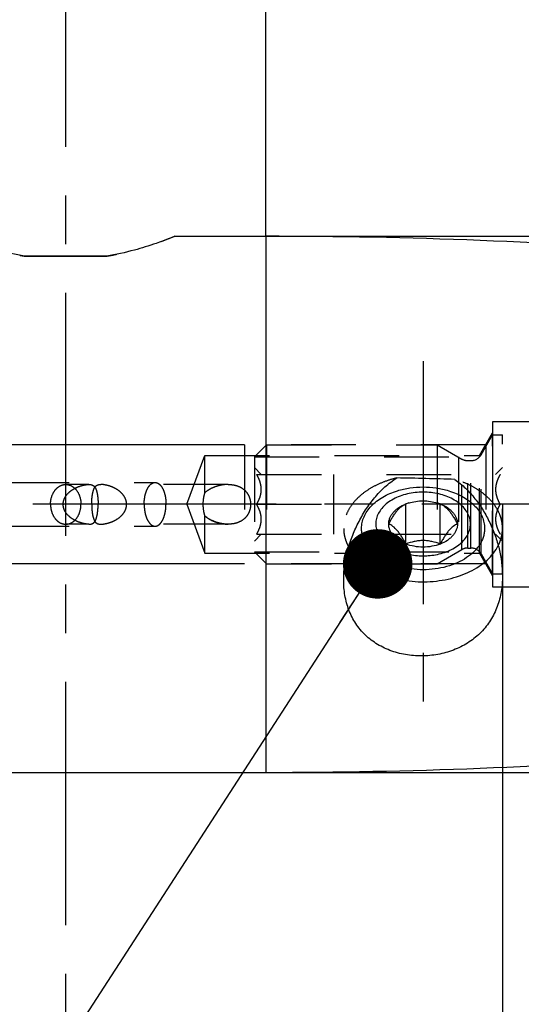
# Model space of a CAD drawing. Units: millimetres. Extents: x 0 to 594, y 0 to 420.
# Drawn here: x 352 to 377, y 186 to 235 of the extents above; entities that cross this region are included whole.
import ezdxf

# ---------------------------------------------------------------- set-up
doc = ezdxf.new("R2010")
doc.units = ezdxf.units.MM
doc.header["$LTSCALE"] = 32.67
for name, pattern in [('CENTER', [0.6, 0.375, -0.075, 0.075, -0.075]), ('DOT', [0.2, 0.1, -0.1]), ('HIDDEN', [0.2, 0.1, -0.1])]:
    doc.linetypes.add(name, pattern=pattern)
doc.layers.get('0').update_dxf_attribs({"linetype": 'CONTINUOUS'})
for name, color, linetype in [('10003447_HP_CL', 7, 'CONTINUOUS'), ('10003447_HP_HL', 7, 'CONTINUOUS'), ('30252540_DIM', 7, 'CONTINUOUS'), ('30252540_HL', 7, 'CONTINUOUS'), ('31218229_CL', 7, 'CONTINUOUS'), ('608034182-000-00-ED1_CL', 7, 'CONTINUOUS'), ('608034182-000-00-ED1_HATCH', 7, 'CONTINUOUS'), ('608034182-000_AXIS', 7, 'CONTINUOUS'), ('608034182-000_DIM', 7, 'CONTINUOUS'), ('608034201-000_AXIS', 7, 'CONTINUOUS'), ('608034201-000_CL', 7, 'CONTINUOUS'), ('608034201-000_DIM', 7, 'CONTINUOUS'), ('608034201-000_HL', 7, 'CONTINUOUS'), ('DEFAULT_2', 6, 'HIDDEN'), ('DRW_SKE_ED1_FADE_IN', 7, 'CONTINUOUS')]:
    doc.layers.add(name, color=color, linetype=linetype)
doc.styles.get("Standard").update_dxf_attribs({"font": 'TXT.SHX', "width": 0.7})
doc.styles.add('TEXTSTYLE_2', font='gdt', dxfattribs={"width": 0.7})
doc.dimstyles.new('DIMSTYLE_1', dxfattribs={"dimtxt": 3.5, "dimasz": 3.5, "dimexe": 1.5, "dimexo": 0, "dimgap": 0.875, "dimtad": 1, "dimdec": 3, "dimdsep": 46, "dimtxsty": 'STANDARD', "dimblk": '_FILLED', "dimblk1": '_FILLED', "dimblk2": '_FILLED', "dimcen": 0.09, "dimclrt": 2, "dimadec": 3, "dimazin": 2, "dimtp": 0.1, "dimtm": 0.1, "dimtfac": 1, "dimtdec": 3, "dimtofl": 0, "dimtmove": 0, "dimatfit": 3, "dimldrblk": '_FILLED', "dimfxl": 1, "dimtolj": 1, "dimarcsym": 0})
doc.dimstyles.new('DIMSTYLE_5', dxfattribs={"dimtxt": 3.5, "dimasz": 3.5, "dimexe": 1.5, "dimexo": 0, "dimgap": 0.875, "dimtad": 1, "dimdec": 3, "dimdsep": 46, "dimtxsty": 'STANDARD', "dimblk": '_FILLED', "dimblk1": '_FILLED', "dimblk2": '_FILLED', "dimcen": 0.09, "dimclrt": 2, "dimadec": 3, "dimazin": 2, "dimtp": 0.15, "dimtm": 0.15, "dimtfac": 1, "dimtdec": 3, "dimtofl": 0, "dimtmove": 0, "dimatfit": 3, "dimldrblk": '_FILLED', "dimfxl": 1, "dimtolj": 1, "dimarcsym": 0})
doc.dimstyles.new('DIMSTYLE_6', dxfattribs={"dimtxt": 3.5, "dimasz": 3.5, "dimexe": 1.5, "dimexo": 0, "dimgap": 0.875, "dimtad": 1, "dimdec": 6, "dimdsep": 46, "dimtxsty": 'STANDARD', "dimblk": '_FILLED', "dimblk1": '_FILLED', "dimblk2": '_FILLED', "dimcen": 0.09, "dimclrt": 2, "dimadec": 3, "dimazin": 2, "dimtp": 0.05, "dimtm": 0.05, "dimtfac": 1, "dimtdec": 6, "dimtofl": 0, "dimtmove": 0, "dimatfit": 3, "dimldrblk": '_FILLED', "dimfxl": 1, "dimtolj": 1, "dimarcsym": 0})
doc.dimstyles.get("Standard").update_dxf_attribs({"dimtxt": 3.5, "dimasz": 3.5, "dimexe": 1.5, "dimexo": 0, "dimtad": 1, "dimdec": 3, "dimdsep": 46, "dimtxsty": 'STANDARD', "dimblk": '_FILLED', "dimblk1": '_FILLED', "dimblk2": '_FILLED', "dimcen": 0.09, "dimclrt": 2, "dimadec": 3, "dimazin": 2, "dimtol": 1, "dimtp": 0.005, "dimtm": 0.005, "dimtfac": 1, "dimtdec": 3, "dimtofl": 0, "dimtmove": 0, "dimatfit": 3, "dimldrblk": '_FILLED', "dimfxl": 1, "dimtolj": 1, "dimarcsym": 0})

# ---------------------------------------------------------------- blocks, each defined once
blk = doc.blocks.new('_FILLED')
at = {"color": 0, "linetype": 'BYBLOCK'}
blk.add_solid([(0, 0), (-1, 0.125), (-1, -0.125)], dxfattribs=at)
blk = doc.blocks.new('*D0')
at = {"layer": '608034182-000_DIM', "color": 3, "linetype": 'CONTINUOUS'}
for p, q in [((376.413, 210.934), (376.413, 134.434)), ((386.413, 210.934), (386.413, 134.434)), ((376.413, 135.934), (349.108, 135.934)), ((349.108, 135.934), (381.413, 135.934)), ((392.413, 135.934), (381.413, 135.934)), ((386.413, 135.934), (392.413, 135.934))]:
    blk.add_line(p, q, dxfattribs=at)
at = {"layer": '608034182-000_DIM', "color": 3, "linetype": 'CONTINUOUS', "xscale": 3.5, "yscale": 3.5, "zscale": 3.5}
blk.add_blockref('_FILLED', (376.413, 135.934), dxfattribs=at)
at = {"layer": '608034182-000_DIM', "color": 3, "linetype": 'CONTINUOUS', "xscale": 3.5, "yscale": 3.5, "zscale": 3.5, "rotation": 180}
blk.add_blockref('_FILLED', (386.413, 135.934), dxfattribs=at)
at = {"layer": '608034182-000_DIM', "color": 2, "linetype": 'CONTINUOUS', "insert": (353.858, 140.309), "char_height": 3.5, "width": 46.375, "attachment_point": 3, "line_spacing_factor": 0.9}
blk.add_mtext('10\\PVERSTELLWEG', dxfattribs=at)
blk = doc.blocks.new('*D5')
at = {"layer": '608034182-000_DIM', "color": 3, "linetype": 'CONTINUOUS'}
for p, q in [((376.413, 210.934), (376.413, 124.434)), ((413.413, 201.371), (413.413, 124.434)), ((376.413, 125.934), (394.913, 125.934)), ((413.413, 125.934), (394.913, 125.934))]:
    blk.add_line(p, q, dxfattribs=at)
at = {"layer": '608034182-000_DIM', "color": 3, "linetype": 'CONTINUOUS', "xscale": 3.5, "yscale": 3.5, "zscale": 3.5, "rotation": 180}
blk.add_blockref('_FILLED', (376.413, 125.934), dxfattribs=at)
at = {"layer": '608034182-000_DIM', "color": 3, "linetype": 'CONTINUOUS', "xscale": 3.5, "yscale": 3.5, "zscale": 3.5}
blk.add_blockref('_FILLED', (413.413, 125.934), dxfattribs=at)
at = {"layer": '608034182-000_DIM', "color": 2, "linetype": 'CONTINUOUS', "insert": (394.913, 130.309), "char_height": 3.5, "width": 7.875, "attachment_point": 2, "line_spacing_factor": 0.9}
blk.add_mtext('37', dxfattribs=at)
blk = doc.blocks.new('*D6')
at = {"layer": '30252540_DIM', "color": 3, "linetype": 'CONTINUOUS'}
for p, q in [((228.513, 213.934), (228.513, 223.23)), ((228.513, 223.23), (228.513, 210.934)), ((227.638, 213.934), (227.013, 213.934)), ((363.413, 213.934), (227.638, 213.934)), ((228.513, 201.934), (228.513, 210.934)), ((227.638, 207.934), (227.013, 207.934)), ((363.413, 207.934), (227.638, 207.934)), ((228.513, 207.934), (228.513, 201.934))]:
    blk.add_line(p, q, dxfattribs=at)
at = {"layer": '30252540_DIM', "color": 3, "linetype": 'CONTINUOUS', "xscale": 3.5, "yscale": 3.5, "zscale": 3.5}
for p, rotation in [((228.513, 213.934), 270), ((228.513, 207.934), 90)]:
    blk.add_blockref('_FILLED', p, dxfattribs=dict(at, rotation=rotation))
at = {"layer": '30252540_DIM', "color": 2, "linetype": 'CONTINUOUS', "insert": (224.138, 217.48), "char_height": 3.5, "width": 8.625, "attachment_point": 1, "rotation": 90, "line_spacing_factor": 0.9}
blk.add_mtext('M6', dxfattribs=at)
blk = doc.blocks.new('*D7')
at = {"layer": '608034201-000_DIM', "color": 3, "linetype": 'CONTINUOUS'}
for p, q in [((293.413, 260.769), (293.413, 297.434)), ((413.413, 297.434), (413.413, 220.474)), ((293.413, 295.934), (353.413, 295.934)), ((413.413, 295.934), (353.413, 295.934))]:
    blk.add_line(p, q, dxfattribs=at)
at = {"layer": '608034201-000_DIM', "color": 3, "linetype": 'CONTINUOUS', "xscale": 3.5, "yscale": 3.5, "zscale": 3.5, "rotation": 180}
blk.add_blockref('_FILLED', (293.413, 295.934), dxfattribs=at)
at = {"layer": '608034201-000_DIM', "color": 3, "linetype": 'CONTINUOUS', "xscale": 3.5, "yscale": 3.5, "zscale": 3.5}
blk.add_blockref('_FILLED', (413.413, 295.934), dxfattribs=at)
at = {"layer": '608034201-000_DIM', "color": 2, "linetype": 'CONTINUOUS', "insert": (353.413, 300.309), "char_height": 3.5, "width": 11.25, "attachment_point": 2, "line_spacing_factor": 0.9}
blk.add_mtext('120', dxfattribs=at)
blk = doc.blocks.new('*D9')
at = {"layer": '608034201-000_DIM', "color": 3, "linetype": 'CONTINUOUS'}
for p, q in [((364.49, 224.434), (464.913, 224.434)), ((463.413, 224.434), (463.413, 210.934)), ((463.413, 197.434), (463.413, 210.934)), ((364.49, 197.434), (464.913, 197.434))]:
    blk.add_line(p, q, dxfattribs=at)
at = {"layer": '608034201-000_DIM', "color": 3, "linetype": 'CONTINUOUS', "xscale": 3.5, "yscale": 3.5, "zscale": 3.5}
for p, rotation in [((463.413, 224.434), 90), ((463.413, 197.434), 270)]:
    blk.add_blockref('_FILLED', p, dxfattribs=dict(at, rotation=rotation))
at = {"layer": '608034201-000_DIM', "color": 2, "linetype": 'CONTINUOUS', "insert": (459.038, 210.934), "char_height": 3.5, "width": 15.25, "attachment_point": 2, "rotation": 90, "line_spacing_factor": 0.9, "style": 'TEXTSTYLE_2'}
blk.add_mtext('{\\fgdt;n}\\fTXT.SHX;27', dxfattribs=at)
blk = doc.blocks.new('*D10')
at = {"layer": '608034201-000_DIM', "color": 3, "linetype": 'CONTINUOUS'}
for p, q in [((364.49, 224.434), (364.49, 257.434)), ((413.413, 220.465), (413.413, 257.434)), ((364.49, 255.934), (388.951, 255.934)), ((413.413, 255.934), (388.951, 255.934))]:
    blk.add_line(p, q, dxfattribs=at)
at = {"layer": '608034201-000_DIM', "color": 3, "linetype": 'CONTINUOUS', "xscale": 3.5, "yscale": 3.5, "zscale": 3.5, "rotation": 180}
blk.add_blockref('_FILLED', (364.49, 255.934), dxfattribs=at)
at = {"layer": '608034201-000_DIM', "color": 3, "linetype": 'CONTINUOUS', "xscale": 3.5, "yscale": 3.5, "zscale": 3.5}
blk.add_blockref('_FILLED', (413.413, 255.934), dxfattribs=at)
at = {"layer": '608034201-000_DIM', "color": 2, "linetype": 'CONTINUOUS', "insert": (388.951, 260.309), "char_height": 3.5, "width": 27.75, "attachment_point": 2, "line_spacing_factor": 0.9}
blk.add_mtext('(48.923)', dxfattribs=at)
blk = doc.blocks.new('HATCHING_BL1', base_point=(364.552, 195.934))
at = {"layer": '608034182-000-00-ED1_HATCH', "color": 9, "linetype": 'CENTER'}
blk.add_line((354.413, 130.934), (354.413, 260.934), dxfattribs=at)

msp = doc.modelspace()

# ---------------------------------------------------------------- linework, layer by layer
at = {"layer": '10003447_HP_CL', "color": 7, "linetype": 'CONTINUOUS'}
for p, q in [((371.546939, 208.9352597), (371.546939, 210.9532902)), ((373.2789898, 208.9352597), (373.2789898, 210.9532902))]:
    msp.add_line(p, q, dxfattribs=at)
for centre, radius, start, end in [((372.3174817, 208.9677958), 2.1297708, 107.08666809, 111.21054006), ((372.4994632, 208.9419231), 2.1571414, 68.81563357, 72.88715828)]:
    msp.add_arc(centre, radius, start, end, dxfattribs=at)
for points, knots in [([(372.4129644, 211.5486091), (372.1468595, 211.5486091), (371.7502608, 211.5044738), (371.2543807, 211.3553087), (370.9190525, 211.2046716), (370.6255835, 211.0180235), (370.3821536, 210.8001372), (370.1959742, 210.5565215), (370.0732148, 210.2934937), (370.0188044, 210.018684), (370.0353492, 209.7412657), (370.1220181, 209.4708768), (370.2749478, 209.2160133), (370.4885505, 208.9836241), (370.7562039, 208.7796029), (371.0701538, 208.6091555), (371.2995449, 208.5227289), (371.4193302, 208.485805)], [0, 0, 0, 0, 0.1503350254, 0.2227648224, 0.2919878772, 0.3573350273, 0.4184942661, 0.4756150736, 0.5293887449, 0.5810527636, 0.6322464463, 0.6847057167, 0.7399124543, 0.79885781, 0.8619745084, 0.9291856081, 1, 1, 1, 1]), ([(373.4065985, 208.485805), (373.5263838, 208.5227289), (373.7557749, 208.6091555), (374.0697248, 208.7796029), (374.3373782, 208.9836241), (374.550981, 209.2160133), (374.7039106, 209.4708768), (374.7905796, 209.7412657), (374.8071243, 210.018684), (374.7527139, 210.2934937), (374.6299545, 210.5565215), (374.4437751, 210.8001372), (374.2003452, 211.0180235), (373.9068762, 211.2046716), (373.571548, 211.3553087), (373.075668, 211.5044738), (372.6790693, 211.5486091), (372.4129644, 211.5486091)], [0, 0, 0, 0, 0.0708143919, 0.1380254916, 0.20114219, 0.2600875457, 0.3152942833, 0.3677535537, 0.4189472364, 0.4706112551, 0.5243849264, 0.5815057339, 0.6426649727, 0.7080121228, 0.7772351776, 0.8496649746, 1, 1, 1, 1]), ([(370.6809136, 209.9442749), (370.7142617, 210.0078048), (370.7816419, 210.1320096), (370.8873611, 210.3103434), (370.9964066, 210.4739161), (371.1370562, 210.6552697), (371.2853235, 210.8013432), (371.4390188, 210.9023123), (371.5116826, 210.9383001), (371.546939, 210.9532902)], [0, 0, 0, 0, 0.1588750387, 0.3128161048, 0.4589383739, 0.593781377, 0.8209241777, 0.9151697401, 1, 1, 1, 1]), ([(370.6809136, 209.9442749), (370.6809136, 209.9952054), (370.6910639, 210.098366), (370.7361912, 210.2494135), (370.8102515, 210.3948019), (370.9116738, 210.5319864), (371.0385929, 210.6587825), (371.2433522, 210.8147835), (371.4215029, 210.9045745), (371.546939, 210.9532902)], [0, 0, 0, 0, 0.1083344768, 0.2188611436, 0.33347349, 0.4536435633, 0.5802852871, 0.7137686138, 1, 1, 1, 1]), ([(371.6917169, 211.0035616), (371.8066911, 211.038987), (372.0456774, 211.0919457), (372.4129644, 211.1182126), (372.7802513, 211.0919457), (373.0192376, 211.038987), (373.1342119, 211.0035616)], [0, 0, 0, 0, 0.2468762545, 0.5, 0.7531237455, 1, 1, 1, 1]), ([(373.2789898, 210.9532902), (373.3142461, 210.9383001), (373.3869099, 210.9023123), (373.5406053, 210.8013432), (373.6888727, 210.6552696), (373.8295223, 210.473916), (373.9385677, 210.3103433), (374.0442869, 210.1320095), (374.111667, 210.0078048), (374.1450152, 209.9442749)], [0, 0, 0, 0, 0.0848302655, 0.1790758753, 0.4062187718, 0.5410617619, 0.6871839803, 0.8411249721, 1, 1, 1, 1]), ([(373.2789898, 210.9532902), (373.4044258, 210.9045745), (373.5825765, 210.8147835), (373.7873358, 210.6587825), (373.9142549, 210.5319864), (374.0156772, 210.3948019), (374.0897376, 210.2494135), (374.1348649, 210.098366), (374.1450152, 209.9952054), (374.1450152, 209.9442749)], [0, 0, 0, 0, 0.2862313862, 0.4197147129, 0.5463564367, 0.66652651, 0.7811388564, 0.8916655232, 1, 1, 1, 1]), ([(371.546939, 208.9352597), (371.5135908, 208.9987896), (371.4462106, 209.1229943), (371.3404914, 209.3013282), (371.231446, 209.4649009), (371.0907964, 209.6462545), (370.942529, 209.792328), (370.7888337, 209.8932971), (370.7161699, 209.9292849), (370.6809136, 209.9442749)], [0, 0, 0, 0, 0.1588750387, 0.3128161048, 0.4589383739, 0.593781377, 0.8209241777, 0.9151697401, 1, 1, 1, 1]), ([(371.546939, 208.9352597), (371.4215029, 208.9839753), (371.2433522, 209.0737663), (371.0385929, 209.2297674), (370.9116738, 209.3565635), (370.8102515, 209.4937479), (370.7361912, 209.6391363), (370.6910639, 209.7901838), (370.6809136, 209.8933445), (370.6809136, 209.9442749)], [0, 0, 0, 0, 0.2862313862, 0.4197147129, 0.5463564367, 0.66652651, 0.7811388564, 0.8916655232, 1, 1, 1, 1]), ([(374.1450152, 209.9442749), (374.1450152, 209.8933445), (374.1348649, 209.7901838), (374.0897376, 209.6391363), (374.0156772, 209.4937479), (373.9142549, 209.3565635), (373.7873358, 209.2297674), (373.5825765, 209.0737663), (373.4044258, 208.9839753), (373.2789898, 208.9352597)], [0, 0, 0, 0, 0.1083344768, 0.2188611436, 0.33347349, 0.4536435633, 0.5802852871, 0.7137686138, 1, 1, 1, 1]), ([(374.1450152, 209.9442749), (374.1097588, 209.9292849), (374.037095, 209.8932971), (373.8833996, 209.792328), (373.7351323, 209.6462544), (373.5944827, 209.4649008), (373.4854373, 209.3013281), (373.3797181, 209.1229943), (373.312338, 208.9987896), (373.2789898, 208.9352597)], [0, 0, 0, 0, 0.0848302655, 0.1790758753, 0.4062187718, 0.5410617619, 0.6871839803, 0.8411249721, 1, 1, 1, 1]), ([(373.2789898, 208.9352597), (373.1422041, 208.9858661), (372.9303989, 209.0506796), (372.6381717, 209.0985224), (372.4129642, 209.1111941), (372.1877568, 209.0985224), (371.8955297, 209.0506795), (371.6837246, 208.9858661), (371.546939, 208.9352597)], [0, 0, 0, 0, 0.2466273465, 0.3727442915, 0.5000000741, 0.6272558268, 0.7533727226, 1, 1, 1, 1]), ([(373.2789898, 208.9352597), (373.1442432, 208.8829282), (372.8580307, 208.8047479), (372.4129644, 208.7661373), (371.967898, 208.8047479), (371.6816855, 208.8829282), (371.546939, 208.9352597)], [0, 0, 0, 0, 0.245365626, 0.5, 0.754634374, 1, 1, 1, 1]), ([(371.4193302, 208.485805), (371.4978402, 208.4616042), (371.8223147, 208.3757256), (372.1596551, 208.3399407), (372.4129644, 208.3399407)], [0, 0, 0, 0, 0.2449001902, 1, 1, 1, 1]), ([(372.4129644, 208.3399407), (372.4982526, 208.3399407), (372.8335322, 208.3520312), (373.1675398, 208.4121149), (373.4065985, 208.485805)], [0, 0, 0, 0, 0.2542527465, 1, 1, 1, 1])]:
    msp.add_open_spline(points, degree=3, knots=knots, dxfattribs=at)
at = {"layer": '10003447_HP_HL', "color": 6, "linetype": 'HIDDEN'}
for p, q in [((371.6914333, 211.0034778), (371.7247854, 211.0137582)), ((373.1344954, 211.0034778), (373.1011425, 211.0137585)), ((371.1632359, 208.5647427), (371.4194302, 208.4857734)), ((373.6626928, 208.5647427), (373.4064985, 208.4857734))]:
    msp.add_line(p, q, dxfattribs=at)
at = {"layer": '30252540_HL', "color": 6, "linetype": 'HIDDEN'}
for p, q in [((375.3356141, 213.4341175), (375.9129644, 214.4341175)), ((375.9129644, 214.4341175), (376.4129644, 214.4341175)), ((375.9129644, 214.4341175), (375.9129644, 207.4341175)), ((376.4129644, 207.4341175), (376.4129644, 214.4341175)), ((363.9129644, 213.3191175), (364.5279644, 213.9341175)), ((364.5279644, 213.9341175), (373.1242892, 213.9341175)), ((364.5279644, 213.9341175), (364.5279644, 207.9341175)), ((373.1242892, 213.9341175), (374.3706994, 213.2145023)), ((373.1242892, 213.9341175), (373.1242892, 207.9341175)), ((363.9129644, 213.3191175), (374.1895005, 213.3191175)), ((363.9129644, 213.3191175), (363.9129644, 208.5491175)), ((374.1895005, 213.3191175), (374.1895005, 208.5491175)), ((363.9129644, 212.7841175), (364.2629575, 212.4341244)), ((374.6706994, 213.1341175), (374.8159989, 213.1341175)), ((376.4129644, 212.7841175), (376.0629712, 212.4341244)), ((364.0309136, 212.4341175), (376.2950152, 212.4341175)), ((367.9129644, 209.4341175), (367.9129644, 212.4341175)), ((372.4129644, 212.4341175), (372.4129644, 209.4341175)), ((364.0309136, 210.9341175), (367.9129644, 210.9341175)), ((376.2950152, 210.9341175), (372.4129644, 210.9341175)), ((363.9129644, 209.0841175), (364.2629575, 209.4341107)), ((364.0309136, 209.4341175), (376.2950152, 209.4341175)), ((376.4129644, 209.0841175), (376.0629712, 209.4341107)), ((363.9129644, 208.5491175), (374.1895005, 208.5491175)), ((363.9129644, 208.5491175), (364.5279644, 207.9341175)), ((373.1242892, 207.9341175), (374.3706994, 208.6537328)), ((374.6706994, 208.7341175), (374.8159989, 208.7341175)), ((375.3356141, 208.4341175), (375.9129644, 207.4341175)), ((364.5279644, 207.9341175), (373.1242892, 207.9341175)), ((375.9129644, 207.4341175), (376.4129644, 207.4341175))]:
    msp.add_line(p, q, dxfattribs=at)
for centre, start, end in [((374.8159989, 213.7341175), 270, 330), ((374.6706994, 213.7341175), 240, 270), ((374.6706994, 208.1341175), 90, 120), ((374.8159989, 208.1341175), 30, 90)]:
    msp.add_arc(centre, 0.6, start, end, dxfattribs=at)
for points, knots in [([(364.0309136, 210.9341175), (364.0644653, 210.9922309), (364.1269447, 211.1104513), (364.2019381, 211.2955488), (364.2513326, 211.4875183), (364.2687607, 211.6841176), (364.2513326, 211.8807168), (364.2019382, 212.0726862), (364.1269447, 212.2577837), (364.0644653, 212.3760041), (364.0309136, 212.4341175)], [0, 0, 0, 0, 0.1268070257, 0.2523224012, 0.3765768598, 0.5000000139, 0.6234231365, 0.7476775363, 0.8731928827, 1, 1, 1, 1]), ([(376.2950152, 212.4341175), (376.2614634, 212.3760041), (376.198984, 212.2577836), (376.1239905, 212.072686), (376.0745961, 211.8807166), (376.057168, 211.6841174), (376.0745961, 211.4875182), (376.1239906, 211.2955488), (376.198984, 211.1104513), (376.2614634, 210.9922309), (376.2950152, 210.9341175)], [0, 0, 0, 0, 0.1268071498, 0.252322553, 0.3765769891, 0.5000000989, 0.6234232039, 0.7476776101, 0.8731929545, 1, 1, 1, 1]), ([(364.0309136, 209.4341175), (364.0644654, 209.492231), (364.1269448, 209.6104514), (364.2019382, 209.795549), (364.2513326, 209.9875185), (364.2687607, 210.1841177), (364.2513326, 210.3807169), (364.2019381, 210.5726863), (364.1269447, 210.7577838), (364.0644653, 210.8760042), (364.0309136, 210.9341175)], [0, 0, 0, 0, 0.1268071498, 0.252322553, 0.3765769891, 0.5000000989, 0.6234232039, 0.7476776101, 0.8731929545, 1, 1, 1, 1]), ([(376.2950152, 210.9341175), (376.2614634, 210.8760042), (376.198984, 210.7577838), (376.1239906, 210.5726863), (376.0745961, 210.3807168), (376.057168, 210.1841175), (376.0745961, 209.9875183), (376.1239906, 209.7955489), (376.198984, 209.6104514), (376.2614634, 209.492231), (376.2950152, 209.4341175)], [0, 0, 0, 0, 0.1268070257, 0.2523224012, 0.3765768598, 0.5000000139, 0.6234231365, 0.7476775363, 0.8731928827, 1, 1, 1, 1])]:
    msp.add_open_spline(points, degree=3, knots=knots, dxfattribs=at)
at = {"layer": '31218229_CL', "color": 7, "linetype": 'CONTINUOUS'}
msp.add_line((352.3514116, 223.4341175), (356.4745172, 223.4341175), dxfattribs=at)
at = {"layer": '608034182-000_AXIS', "color": 1, "linetype": 'CENTER'}
msp.add_line((443.4129644, 210.9341175), (238.5129644, 210.9341175), dxfattribs=at)
at = {"layer": '608034201-000_AXIS', "color": 1, "linetype": 'CENTER'}
msp.add_line((372.4129644, 218.1510943), (372.4129644, 200.8484979), dxfattribs=at)
at = {"layer": '608034201-000_CL', "color": 7, "linetype": 'CONTINUOUS'}
for p, q in [((359.9129644, 224.4341175), (364.4895707, 224.4341175)), ((332.3629644, 197.4341175), (364.4895707, 197.4341175))]:
    msp.add_line(p, q, dxfattribs=at)
at = {"layer": '608034201-000_CL', "color": 9, "linetype": 'CONTINUOUS'}
msp.add_line((364.4895707, 224.4341175), (364.4895707, 197.4341175), dxfattribs=at)
at = {"layer": '608034201-000_CL', "color": 7, "linetype": 'CONTINUOUS'}
for centre, radius, start, end in [((364.4895707, -50.5658825), 275, 85.5, 90), ((364.562175, -112.3397289), 324.6685991, 88.333179219, 88.847514635), ((364.4895707, 472.4341175), 275, 270, 274.5)]:
    msp.add_arc(centre, radius, start, end, dxfattribs=at)
for points, knots in [([(352.3514116, 223.4341175), (351.8816686, 223.5115895), (351.0429013, 223.6965501), (349.9842961, 224.0251862), (349.3091104, 224.2750973), (348.9946031, 224.4008575), (348.9129644, 224.4341175)], [0, 0, 0, 0, 0.3981201781, 0.7167630952, 0.9262809218, 1, 1, 1, 1]), ([(359.9129644, 224.4341175), (359.8313257, 224.4008575), (359.5168184, 224.2750973), (358.8416326, 224.0251862), (357.7830274, 223.6965501), (356.9442602, 223.5115895), (356.4745172, 223.4341175)], [0, 0, 0, 0, 0.0737190784, 0.2832369052, 0.6018798221, 1, 1, 1, 1]), ([(368.4129644, 207.1256275), (368.4129567, 207.6166683), (368.5208115, 208.3606396), (368.8247529, 209.3069198), (369.1302724, 209.9986323), (369.5070901, 210.6566353), (369.9545826, 211.2699411), (370.4754846, 211.8217829), (370.8776828, 212.1314603), (371.0923345, 212.263192)], [0, 0, 0, 0, 0.2452293544, 0.3702133398, 0.495968068, 0.6220779166, 0.7482284831, 0.8742241163, 1, 1, 1, 1]), ([(371.1215691, 211.6191072), (371.3274161, 211.6825577), (371.7553185, 211.7774212), (372.4129644, 211.8244781), (373.0706103, 211.7774212), (373.4985127, 211.6825577), (373.7043596, 211.6191072)], [0, 0, 0, 0, 0.2468645318, 0.5, 0.7531354682, 1, 1, 1, 1]), ([(374.0059428, 212.1914938), (374.2012404, 212.0591265), (374.5664559, 211.7556601), (375.0386002, 211.2254875), (375.4423351, 210.6421021), (375.7801966, 210.0200284), (376.0520081, 209.3689962), (376.3203096, 208.4802095), (376.4129909, 207.7850169), (376.4129643, 207.3257739)], [0, 0, 0, 0, 0.1260687664, 0.2522200374, 0.3783639905, 0.5043248864, 0.6298453259, 0.7546027682, 1, 1, 1, 1]), ([(369.3129644, 209.7233638), (369.3129644, 209.8227323), (369.3346314, 210.024452), (369.4307421, 210.3183498), (369.5878729, 210.599029), (369.8021145, 210.86074), (370.0687883, 211.0986586), (370.4964354, 211.3846195), (370.8643434, 211.5398196), (371.1215691, 211.6191072)], [0, 0, 0, 0, 0.1065697971, 0.2156732255, 0.3294808928, 0.4495571132, 0.5767709789, 0.7113247892, 1, 1, 1, 1]), ([(373.7043596, 211.6191072), (373.9615854, 211.5398196), (374.3294933, 211.3846195), (374.7571404, 211.0986586), (375.0238142, 210.86074), (375.2380558, 210.599029), (375.3951866, 210.3183498), (375.4912973, 210.024452), (375.5129644, 209.8227323), (375.5129644, 209.7233638)], [0, 0, 0, 0, 0.2886752108, 0.4232290211, 0.5504428868, 0.6705191072, 0.7843267745, 0.8934302029, 1, 1, 1, 1]), ([(375.5129644, 209.7233638), (375.5129644, 209.6550505), (375.5028604, 209.5174337), (375.457668, 209.3136978), (375.3829292, 209.1140979), (375.2426318, 208.8516508), (374.9933714, 208.5435689), (374.6029918, 208.2287342), (374.1310447, 207.9716745), (373.5952126, 207.781329), (373.0153254, 207.6642981), (372.4129644, 207.6248121), (371.8106033, 207.6642981), (371.2307162, 207.781329), (370.6948841, 207.9716745), (370.222937, 208.2287342), (369.8325574, 208.5435689), (369.583297, 208.8516508), (369.4429995, 209.1140979), (369.3682607, 209.3136978), (369.3230684, 209.5174337), (369.3129644, 209.6550505), (369.3129644, 209.7233638)], [0, 0, 0, 0, 0.0249499741, 0.0501859752, 0.075974127, 0.1025434008, 0.1586033919, 0.2192900737, 0.2846163898, 0.3539538058, 0.426210921, 0.5, 0.573789079, 0.6460461942, 0.7153836102, 0.7807099263, 0.8413966081, 0.8974565992, 0.924025873, 0.9498140248, 0.9750500259, 1, 1, 1, 1]), ([(368.6634265, 208.7862005), (368.7367255, 208.6534999), (368.9163782, 208.3947887), (369.259824, 208.050621), (369.6763497, 207.7464811), (370.1560564, 207.4891193), (370.6878951, 207.2840835), (371.2596023, 207.1359535), (371.8579885, 207.0480616), (372.4692186, 207.0224058), (373.0791466, 207.0595705), (373.6736581, 207.1587094), (374.2390118, 207.3175713), (374.7621696, 207.5325894), (375.2310684, 207.7989758), (375.6348899, 208.1110102), (375.9639842, 208.4617829), (376.1326595, 208.7237962), (376.200294, 208.8576902)], [0, 0, 0, 0, 0.0521334737, 0.1075526786, 0.166492941, 0.2288481621, 0.2942327219, 0.3620457262, 0.4315313956, 0.5018349491, 0.5720552273, 0.6412957332, 0.7087158391, 0.7735838884, 0.8353338304, 0.8936264675, 0.9484140009, 1, 1, 1, 1]), ([(376.4129643, 207.3257739), (376.4129492, 207.0638027), (376.3731539, 206.5426464), (376.209605, 205.9111392), (376.0076881, 205.4374198), (375.8209994, 205.1008317), (375.5993125, 204.7856357), (375.3439345, 204.4948769), (375.0568417, 204.2313028), (374.6335101, 203.9178062), (374.0382319, 203.6056283), (373.257931, 203.3704158), (372.4406796, 203.2761507), (371.6209819, 203.3250503), (370.8336426, 203.5175147), (370.2288865, 203.7985776), (369.7975509, 204.0911044), (369.5046655, 204.340913), (369.2437642, 204.6200346), (369.0171073, 204.9256842), (368.8262222, 205.2546797), (368.6197315, 205.7209478), (368.4530278, 206.3470369), (368.4129684, 206.8648866), (368.4129644, 207.1256275)], [0, 0, 0, 0, 0.0625218187, 0.1241107345, 0.1547011446, 0.1852316808, 0.2157959166, 0.2464922588, 0.2774121453, 0.308628254, 0.3720155244, 0.4366847021, 0.502079267, 0.5673483313, 0.6316448442, 0.6944335168, 0.725286168, 0.7558146421, 0.7861081543, 0.8162764794, 0.846435902, 0.8766950213, 0.9377717843, 1, 1, 1, 1])]:
    msp.add_open_spline(points, degree=3, knots=knots, dxfattribs=at)
msp.add_open_spline([(356.4745172, 223.4341175), (355.1001489, 223.433222), (353.7257798, 223.433222), (352.3514116, 223.4341175)], degree=3, dxfattribs=at)
at = {"layer": '608034201-000_HL', "color": 6, "linetype": 'HIDDEN'}
for p, q in [((375.2540634, 213.3928675), (375.9129644, 214.5341175)), ((375.9129644, 207.3341175), (375.9129644, 214.5341175)), ((375.5665542, 213.9341175), (363.4129644, 213.9341175)), ((363.4129644, 213.9341175), (363.4129644, 207.9341175)), ((375.5665542, 213.9341175), (375.5665542, 207.9341175)), ((360.5180526, 210.9341175), (361.4129644, 213.3928675)), ((361.4129644, 213.3928675), (375.2540634, 213.3928675)), ((361.4129644, 211.5133434), (361.4129644, 213.3928675)), ((375.2540634, 208.4753675), (375.2540634, 213.3928675)), ((344.7899223, 212.0341175), (358.9129644, 212.0341175)), ((355.5824267, 211.9341175), (354.4129644, 211.9341175)), ((362.5970739, 211.9341175), (356.1806697, 211.9341175)), ((360.5180526, 210.9341175), (361.4129644, 208.4753675)), ((361.4129644, 208.4753675), (361.4129644, 210.3548917)), ((344.7899198, 209.8341175), (358.9129644, 209.8341175)), ((355.5824255, 209.9341175), (354.4129644, 209.9341175)), ((362.597074, 209.9341175), (356.1806684, 209.9341175)), ((362.5974479, 209.9341175), (362.5956314, 209.9341184)), ((361.4129644, 208.4753675), (375.2540634, 208.4753675)), ((375.2540634, 208.4753675), (375.9129644, 207.3341175)), ((375.5665542, 207.9341175), (363.4129644, 207.9341175))]:
    msp.add_line(p, q, dxfattribs=at)
for centre, radius, start, end in [((352.5520096, 242.4933011), 19.5017375, 290.01795065, 292.17589481), ((354.5558664, 236.7961697), 13.5426755, 259.52018399, 260.63179954), ((354.2581589, 236.8668527), 13.6143533, 279.36920637, 281.56697028), ((355.5825077, 211.1358679), 0.7982497, 90.00435281, 90.86205726), ((356.1805875, 211.1358785), 0.798239, 89.13795855, 89.99564268), ((362.5974147, 210.2146056), 1.719512, 89.98983352, 90.94477813), ((362.8494432, 211.0316005), 1.5151065, 161.46041488, 162.03443238), ((362.2758754, 210.5362298), 1.3035975, 127.51663368, 131.44844881), ((354.9629909, 210.9341242), 0.6788026, 178.35561004, 181.64439148), ((356.8001042, 210.9341109), 0.6788026, 358.35561004, 1.64439148), ((363.2834205, 210.9341159), 1.9610192, 179.49064297, 180.50935671), ((362.8494428, 210.8366345), 1.515106, 197.96556806, 198.5395851), ((362.2475715, 211.2989402), 1.260078, 228.52099374, 229.90735228), ((355.5825076, 210.7323566), 0.798239, 269.13795855, 269.99564268), ((356.1805875, 210.7323672), 0.7982497, 270.00435281, 270.86205726)]:
    msp.add_arc(centre, radius, start, end, dxfattribs=at)
for points, knots in [([(371.0923345, 212.263192), (370.9013322, 212.2182525), (370.5311816, 212.1097487), (370.0110225, 211.8882192), (369.5467207, 211.6154329), (369.1492074, 211.2973672), (368.8279743, 210.940871), (368.5912334, 210.5535343), (368.4458417, 210.1444362), (368.4129645, 209.8621104), (368.4129644, 209.7233682)], [0, 0, 0, 0, 0.1483317993, 0.2908588683, 0.4263672883, 0.5541656381, 0.6742297517, 0.787333934, 0.895117142, 1, 1, 1, 1]), ([(353.6469199, 210.9341175), (353.6469199, 211.0631511), (353.6838136, 211.3152291), (353.8229267, 211.5965184), (353.9813019, 211.7680458), (354.1148018, 211.8623078), (354.2605368, 211.9208167), (354.3627384, 211.9341174), (354.4129644, 211.9341174)], [0, 0, 0, 0, 0.2788091809, 0.5413060729, 0.6638365434, 0.7801511599, 0.8914741639, 1, 1, 1, 1]), ([(354.2841883, 210.9341175), (354.2841883, 210.9717237), (354.2904991, 211.0470743), (354.3272388, 211.1932045), (354.414202, 211.3622831), (354.5637542, 211.5323021), (354.7425588, 211.6705047), (354.9404927, 211.7794324), (355.1508844, 211.86133), (355.3324006, 211.9078283), (355.4769318, 211.9295336), (355.5480132, 211.9341178), (355.5824469, 211.9341175)], [0, 0, 0, 0, 0.0630686984, 0.1261137748, 0.251781641, 0.3774146188, 0.5030889678, 0.6289378049, 0.755050013, 0.8808107181, 0.9422518296, 1, 1, 1, 1]), ([(354.4129644, 211.9341174), (354.4631904, 211.9341174), (354.5653919, 211.9208167), (354.711127, 211.8623078), (354.8446269, 211.7680458), (355.003002, 211.5965184), (355.1421151, 211.3152291), (355.1790088, 211.0631511), (355.1790088, 210.9341175)], [0, 0, 0, 0, 0.1085258361, 0.2198488401, 0.3361634566, 0.4586939271, 0.7211908191, 1, 1, 1, 1]), ([(355.5824469, 211.9341175), (355.6102934, 211.9341173), (355.6615983, 211.9314539), (355.7315304, 211.9162075), (355.7881387, 211.8904221), (355.8334579, 211.8557982), (355.8705084, 211.81379), (355.9136574, 211.7462377), (355.9563715, 211.6422709), (355.9942099, 211.4964764), (356.0219124, 211.3261104), (356.0390936, 211.1358289), (356.0429588, 211.0026783), (356.0429588, 210.9341175)], [0, 0, 0, 0, 0.0678501458, 0.1247382955, 0.173368432, 0.2181544464, 0.2626607476, 0.3091646309, 0.4128923714, 0.5347685692, 0.6756617231, 0.8329461316, 1, 1, 1, 1]), ([(355.7201363, 210.9341175), (355.7201363, 211.0026783), (355.7240015, 211.1358289), (355.7411827, 211.3261104), (355.7688852, 211.4964764), (355.8067236, 211.6422709), (355.8494378, 211.7462377), (355.8925867, 211.81379), (355.9296372, 211.8557982), (355.9749564, 211.8904221), (356.0315647, 211.9162075), (356.1014968, 211.9314539), (356.1528018, 211.9341173), (356.1806482, 211.9341175)], [0, 0, 0, 0, 0.1670538684, 0.3243382769, 0.4652314308, 0.5871076286, 0.6908353691, 0.7373392524, 0.7818455536, 0.826631568, 0.8752617045, 0.9321498542, 1, 1, 1, 1]), ([(357.4789068, 210.9341175), (357.4789068, 210.9717237), (357.4725961, 211.0470742), (357.4358564, 211.1932045), (357.3488932, 211.3622831), (357.199341, 211.5323021), (357.0205364, 211.6705047), (356.8226025, 211.7794324), (356.6122108, 211.86133), (356.4306944, 211.9078284), (356.2861632, 211.9295336), (356.2150818, 211.9341178), (356.1806481, 211.9341175)], [0, 0, 0, 0, 0.0630686819, 0.126113743, 0.2517815773, 0.3774145437, 0.5030888572, 0.6289377818, 0.7550498657, 0.8808107297, 0.9422519355, 1, 1, 1, 1]), ([(358.3629644, 210.9341175), (358.3629644, 211.0057373), (358.369821, 211.1470302), (358.4004259, 211.3519162), (358.4501495, 211.5411808), (358.5171394, 211.7078504), (358.599181, 211.8459875), (358.6937244, 211.9508066), (358.7842074, 212.0082126), (358.8581913, 212.0304573), (358.894908, 212.0341175), (358.9129644, 212.0341175)], [0, 0, 0, 0, 0.1614850526, 0.3183505545, 0.466300193, 0.6017194489, 0.7221148964, 0.8267301115, 0.9174313346, 0.9592873416, 1, 1, 1, 1]), ([(358.9129644, 212.0341175), (358.9310207, 212.0341175), (358.9677374, 212.0304573), (359.0417214, 212.0082126), (359.1322043, 211.9508066), (359.2267478, 211.8459875), (359.3087894, 211.7078504), (359.3757792, 211.5411808), (359.4255028, 211.3519162), (359.4561078, 211.1470302), (359.4629644, 211.0057373), (359.4629644, 210.9341175)], [0, 0, 0, 0, 0.0407126584, 0.0825686654, 0.1732698885, 0.2778851036, 0.3982805511, 0.533699807, 0.6816494455, 0.8385149474, 1, 1, 1, 1]), ([(362.5977231, 211.9341176), (362.4902755, 211.9341398), (362.2754973, 211.9140577), (361.963692, 211.8331026), (361.6697887, 211.7043983), (361.4924461, 211.583621), (361.4129644, 211.5133434)], [0, 0, 0, 0, 0.2516409198, 0.5022298545, 0.7515252946, 1, 1, 1, 1]), ([(362.5977198, 211.9341176), (362.6687842, 211.9341031), (362.8108519, 211.9252236), (363.0192323, 211.8811422), (363.2159763, 211.8019642), (363.3919209, 211.6850866), (363.5373162, 211.5321268), (363.6446122, 211.3495761), (363.7098789, 211.1469504), (363.724431, 211.0050667), (363.724431, 210.9341175)], [0, 0, 0, 0, 0.1262761516, 0.2520583743, 0.3769297759, 0.5008707838, 0.6244852677, 0.7486702977, 0.8739286494, 1, 1, 1, 1]), ([(376.4129643, 209.7233564), (376.4129646, 209.8538402), (376.383986, 210.118858), (376.2555141, 210.5045437), (376.0456552, 210.8722216), (375.7597923, 211.2141393), (375.4044659, 211.523741), (374.9872607, 211.7950693), (374.5169313, 212.0228357), (374.1802843, 212.1405776), (374.0059428, 212.1914938)], [0, 0, 0, 0, 0.1061561801, 0.2149223665, 0.3285227486, 0.4485397304, 0.5758256886, 0.7105385034, 0.852237978, 1, 1, 1, 1]), ([(361.4129644, 211.5133434), (361.3832126, 211.4246336), (361.3377294, 211.2329291), (361.3224013, 211.0365939), (361.3224013, 210.9341175)], [0, 0, 0, 0, 0.4772744187, 1, 1, 1, 1]), ([(353.6469199, 210.9341175), (353.6469199, 210.805084), (353.6838136, 210.5530059), (353.8229267, 210.2717167), (353.9813019, 210.1001893), (354.1148018, 210.0059273), (354.2605368, 209.9474183), (354.3627384, 209.9341177), (354.4129644, 209.9341177)], [0, 0, 0, 0, 0.2788091809, 0.5413060729, 0.6638365434, 0.7801511599, 0.8914741639, 1, 1, 1, 1]), ([(355.582447, 209.9341175), (355.5480134, 209.9341173), (355.476932, 209.9387015), (355.3324007, 209.9604067), (355.1508844, 210.0069051), (354.9404926, 210.0888027), (354.7425587, 210.1977304), (354.5637541, 210.335933), (354.414202, 210.505952), (354.3272387, 210.6750306), (354.2904991, 210.8211608), (354.2841883, 210.8965114), (354.2841883, 210.9341175)], [0, 0, 0, 0, 0.0577480645, 0.1191892703, 0.2449501343, 0.3710622182, 0.4969111428, 0.6225854563, 0.7482184227, 0.873886257, 0.9369313181, 1, 1, 1, 1]), ([(354.4129644, 209.9341177), (354.4631904, 209.9341177), (354.5653919, 209.9474183), (354.711127, 210.0059273), (354.8446269, 210.1001893), (355.003002, 210.2717167), (355.1421151, 210.5530059), (355.1790088, 210.805084), (355.1790088, 210.9341175)], [0, 0, 0, 0, 0.1085258361, 0.2198488401, 0.3361634566, 0.4586939271, 0.7211908191, 1, 1, 1, 1]), ([(355.5824469, 209.9341175), (355.6102934, 209.9341178), (355.6615983, 209.9367812), (355.7315304, 209.9520276), (355.7881387, 209.977813), (355.8334579, 210.0124368), (355.8705084, 210.0544451), (355.9136574, 210.1219973), (355.9563715, 210.2259641), (355.9942099, 210.3717587), (356.0219124, 210.5421247), (356.0390936, 210.7324062), (356.0429588, 210.8655568), (356.0429588, 210.9341175)], [0, 0, 0, 0, 0.0678501458, 0.1247382955, 0.173368432, 0.2181544464, 0.2626607476, 0.3091646309, 0.4128923714, 0.5347685692, 0.6756617231, 0.8329461316, 1, 1, 1, 1]), ([(355.7201363, 210.9341175), (355.7201363, 210.8655568), (355.7240015, 210.7324062), (355.7411827, 210.5421247), (355.7688852, 210.3717587), (355.8067236, 210.2259641), (355.8494378, 210.1219973), (355.8925867, 210.0544451), (355.9296372, 210.0124368), (355.9749564, 209.977813), (356.0315647, 209.9520276), (356.1014968, 209.9367812), (356.1528018, 209.9341178), (356.1806482, 209.9341175)], [0, 0, 0, 0, 0.1670538684, 0.3243382769, 0.4652314308, 0.5871076286, 0.6908353691, 0.7373392524, 0.7818455536, 0.826631568, 0.8752617045, 0.9321498542, 1, 1, 1, 1]), ([(356.1806482, 209.9341175), (356.2150819, 209.9341173), (356.2861633, 209.9387015), (356.4306945, 209.9604067), (356.6122108, 210.0069051), (356.8226024, 210.0888027), (357.0205363, 210.1977304), (357.1993409, 210.3359329), (357.3488931, 210.5059519), (357.4358564, 210.6750306), (357.4725961, 210.8211608), (357.4789068, 210.8965114), (357.4789068, 210.9341175)], [0, 0, 0, 0, 0.0577481704, 0.1191892819, 0.244949987, 0.3710621951, 0.4969110322, 0.6225853812, 0.748218359, 0.8738862252, 0.9369313016, 1, 1, 1, 1]), ([(358.3629644, 210.9341175), (358.3629644, 210.8624978), (358.369821, 210.7212049), (358.4004259, 210.5163189), (358.4501495, 210.3270543), (358.5171394, 210.1603846), (358.599181, 210.0222476), (358.6937244, 209.9174285), (358.7842074, 209.8600225), (358.8581913, 209.8377778), (358.894908, 209.8341175), (358.9129644, 209.8341175)], [0, 0, 0, 0, 0.1614850526, 0.3183505545, 0.466300193, 0.6017194489, 0.7221148964, 0.8267301115, 0.9174313346, 0.9592873416, 1, 1, 1, 1]), ([(358.9129644, 209.8341175), (358.9310207, 209.8341175), (358.9677374, 209.8377778), (359.0417214, 209.8600225), (359.1322043, 209.9174285), (359.2267478, 210.0222476), (359.3087894, 210.1603846), (359.3757792, 210.3270543), (359.4255028, 210.5163189), (359.4561078, 210.7212049), (359.4629644, 210.8624978), (359.4629644, 210.9341175)], [0, 0, 0, 0, 0.0407126584, 0.0825686654, 0.1732698885, 0.2778851036, 0.3982805511, 0.533699807, 0.6816494455, 0.8385149474, 1, 1, 1, 1]), ([(361.3224013, 210.9341175), (361.3224013, 210.8316412), (361.3377294, 210.635306), (361.3832126, 210.4436015), (361.4129644, 210.3548917)], [0, 0, 0, 0, 0.5227256244, 1, 1, 1, 1]), ([(363.724431, 210.9341175), (363.724431, 210.8631571), (363.7098743, 210.7212509), (363.6445868, 210.5185961), (363.5372571, 210.3360257), (363.3918188, 210.1830598), (363.2158272, 210.0661904), (363.0190373, 209.9870328), (362.8106157, 209.9429785), (362.6685236, 209.9341208), (362.5974479, 209.9341175)], [0, 0, 0, 0, 0.1260711317, 0.2513291033, 0.3755136061, 0.4991278719, 0.6230693014, 0.7479411963, 0.8737240094, 1, 1, 1, 1]), ([(361.4129644, 210.3548917), (361.4924459, 210.2846143), (361.669788, 210.1638372), (361.9636905, 210.0351331), (362.2754949, 209.9541779), (362.4902725, 209.9340955), (362.5977198, 209.9341174)], [0, 0, 0, 0, 0.2484747091, 0.4977701872, 0.7483591178, 1, 1, 1, 1]), ([(362.5956314, 209.9341184), (362.4909166, 209.9342251), (362.2816225, 209.9535379), (361.9773804, 210.0309147), (361.689807, 210.1536627), (361.5151566, 210.2683687), (361.4360491, 210.3349754)], [0, 0, 0, 0, 0.2516076158, 0.5021968157, 0.7515180422, 1, 1, 1, 1]), ([(368.4129644, 209.7233682), (368.4129643, 209.6435299), (368.4236349, 209.4829022), (368.4714313, 209.2445052), (368.5505724, 209.0100816), (368.6227408, 208.8598578), (368.6634265, 208.7862005)], [0, 0, 0, 0, 0.2444282743, 0.4911640972, 0.7423803457, 1, 1, 1, 1]), ([(376.200294, 208.8576902), (376.2349631, 208.9263238), (376.2963556, 209.0659173), (376.3634541, 209.2824752), (376.4039334, 209.5021155), (376.4129642, 209.6498573), (376.4129643, 209.7233564)], [0, 0, 0, 0, 0.256550257, 0.5075794746, 0.7547731138, 1, 1, 1, 1])]:
    msp.add_open_spline(points, degree=3, knots=knots, dxfattribs=at)
at = {"layer": 'DEFAULT_2', "color": 6, "linetype": 'DOT'}
for p, q in [((375.9129644, 214.7341175), (375.9129644, 214.5341175)), ((375.3356141, 208.4341175), (375.3356141, 213.4341175)), ((374.3706994, 208.6537328), (374.3706994, 213.2145023)), ((374.6706994, 208.7341175), (374.6706994, 213.1341175)), ((374.8159989, 208.7341175), (374.8159989, 213.1341175)), ((375.9129644, 207.3341175), (375.9129644, 207.1341175))]:
    msp.add_line(p, q, dxfattribs=at)
at = {"layer": 'DRW_SKE_ED1_FADE_IN', "color": 6, "linetype": 'CENTER'}
for p, q in [((382.4452472, 215.0841175), (375.9129644, 215.0841175)), ((375.9129644, 215.0841175), (375.9129644, 206.7841175)), ((375.9129644, 206.7841175), (382.4452472, 206.7841175))]:
    msp.add_line(p, q, dxfattribs=at)

# ---------------------------------------------------------------- block references
msp.add_blockref('HATCHING_BL1', (364.5519954, 195.9341175))

# ---------------------------------------------------------------- dimensions: what is measured, and where the dimension line sits
at = {"layer": '30252540_DIM', "color": 3, "linetype": 'CONTINUOUS'}
dim = msp.add_linear_dim(base=(228.5129644, 207.9341175), p1=(363.4130157, 213.9341175), p2=(363.4130295, 207.9341175), angle=270, text='M<>:FID_10174', dimstyle='DIMSTYLE_6', dxfattribs=at)
dim.commit()
dim.dimension.update_dxf_attribs({"geometry": '*D6', "text_midpoint": (228.5129644, 220.3554034), "dimtype": 160})
at = {"layer": '608034182-000_DIM', "color": 3, "linetype": 'CONTINUOUS'}
dim = msp.add_linear_dim(base=(386.4129644, 135.9341175), p1=(376.4129644, 210.9341175), p2=(386.4129644, 210.9341175), text='<>\\PVERSTELLWEG', dimstyle='DIMSTYLE_1', dxfattribs=at)
dim.commit()
dim.dimension.update_dxf_attribs({"geometry": '*D0', "text_midpoint": (338.399773, 135.9341175), "dimtype": 160})
dim = msp.add_linear_dim(base=(413.4129644, 125.9341175), p1=(376.4129644, 210.9341175), p2=(413.4129644, 201.3714363), dimstyle='DIMSTYLE_5', dxfattribs=at)
dim.commit()
dim.dimension.update_dxf_attribs({"geometry": '*D5', "text_midpoint": (394.4129546, 125.9341175), "dimtype": 160})
at = {"layer": '608034201-000_DIM', "color": 3, "linetype": 'CONTINUOUS'}
dim = msp.add_linear_dim(base=(293.4129644, 295.9341175), p1=(413.4129644, 220.4744671), p2=(293.4129644, 260.7686734), angle=180, dimstyle='DIMSTYLE_5', dxfattribs=at)
dim.commit()
dim.dimension.update_dxf_attribs({"geometry": '*D7', "text_midpoint": (352.9129691, 295.9341175), "dimtype": 160})
for base, p1, angle, text, dimstyle, picture, middle in [((364.4895707, 255.9341175), (413.4129644, 220.4653454), 180, '(<>)', 'DIMSTYLE_5', '*D10', (388.9512675, 255.9341175)), ((463.4129644, 224.4341175), (364.4895707, 197.4341175), 90, '%%c<>', 'DIMSTYLE_1', '*D9', (463.4129644, 210.9341175))]:
    dim = msp.add_linear_dim(base=base, p1=p1, p2=(364.4895707, 224.4341175), angle=angle, text=text, dimstyle=dimstyle, dxfattribs=at)
    dim.commit()
    dim.dimension.update_dxf_attribs({"geometry": picture, "text_midpoint": middle, "dimtype": 160})

# ---------------------------------------------------------------- leaders
at = {"layer": '608034182-000-00-ED1_CL', "color": 3, "linetype": 'CONTINUOUS'}
msp.add_leader([(370.1256974, 207.9341175), (339.8007724, 161.0762287)], dimstyle='STANDARD', override={"dimtad": 0, "dimldrblk": 'DOT'}, dxfattribs=at)

doc.saveas('drawing.dxf')
